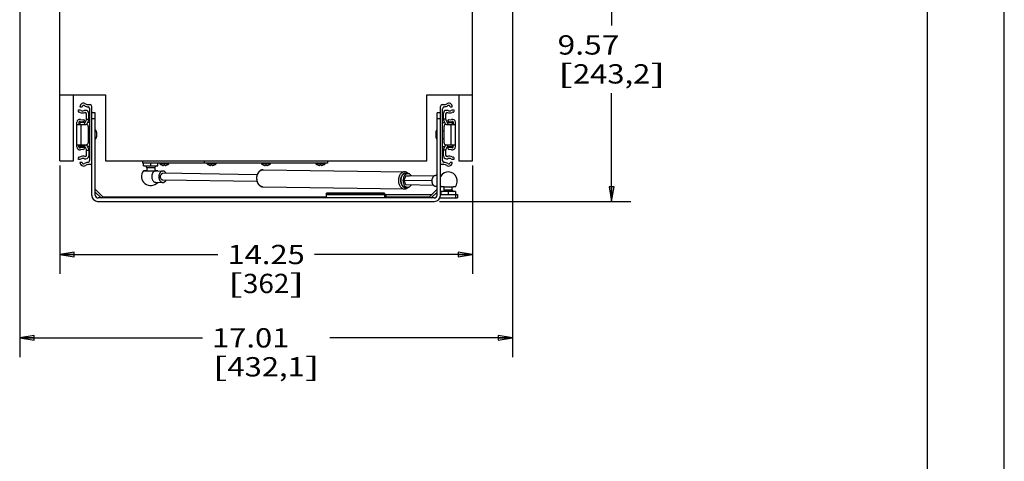
# Model space of a CAD drawing. Units: inches. Extents: x 0 to 17, y 0 to 11.
# Drawn here: x 10.6 to 17, y 3.9 to 6.8 of the extents above; entities that cross this region are included whole.
import ezdxf
from ezdxf.enums import TextEntityAlignment as Align

# ---------------------------------------------------------------- set-up
doc = ezdxf.new("R2010")
doc.units = ezdxf.units.IN
doc.header["$LTSCALE"] = 0.935
doc.header["$MEASUREMENT"] = 0
doc.layers.get('0').update_dxf_attribs({"linetype": 'CONTINUOUS'})
doc.layers.add('02___PRT_ALL_AXES', color=7, linetype='CONTINUOUS')
doc.styles.get("Standard").update_dxf_attribs({"font": 'bluprnt.ttf'})
doc.dimstyles.new('DIMSTYLE_1', dxfattribs={"dimtxt": 0.125, "dimasz": 0.09375, "dimexe": 0.125, "dimexo": 0.03125, "dimgap": 0.0625, "dimtad": 0, "dimtih": 1, "dimtoh": 1, "dimlfac": 5.333333, "dimzin": 4, "dimdsep": 46, "dimtxsty": 'Standard', "dimblk": 'CLOSED', "dimblk1": 'CLOSED', "dimblk2": 'CLOSED', "dimcen": 0.09, "dimadec": 3, "dimazin": 1, "dimtfac": 1, "dimtdec": 3, "dimtofl": 0, "dimtmove": 0, "dimatfit": 3, "dimldrblk": 'CLOSED', "dimfxl": 0, "dimtolj": 1, "dimtzin": 4, "dimarcsym": 0})

# ---------------------------------------------------------------- blocks, each defined once
blk = doc.blocks.new('_CLOSED')
at = {"color": 0, "linetype": 'ByBlock'}
for p, q in [((0, 0), (-1, 0.167)), ((-1, 0.167), (-1, -0.167)), ((-1, -0.167), (0, 0)), ((-1, 0), (0, 0))]:
    blk.add_line(p, q, dxfattribs=at)
blk = doc.blocks.new('*D7')
at = {"color": 7, "linetype": 'Continuous'}
for p, q in [((10.6287, 7.103), (10.6287, 4.6119)), ((13.8181, 7.103), (13.8181, 4.6119)), ((10.6287, 4.7369), (11.8109, 4.7369)), ((13.8181, 4.7369), (12.6359, 4.7369))]:
    blk.add_line(p, q, dxfattribs=at)
at = {"color": 7, "linetype": 'Continuous', "xscale": 0.09375, "yscale": 0.09375, "zscale": 0.09375, "rotation": 180}
blk.add_blockref('_CLOSED', (10.6287, 4.7369), dxfattribs=at)
at = {"color": 7, "linetype": 'Continuous', "xscale": 0.09375, "yscale": 0.09375, "zscale": 0.09375}
blk.add_blockref('_CLOSED', (13.8181, 4.7369), dxfattribs=at)
at = {"color": 7, "linetype": 'Continuous'}
for s, p, p2 in [('17.01', (11.8734, 4.6744), (12.3734, 4.6744)), ('[', (11.8734, 4.4869), (11.9734, 4.4869)), ('432,1', (11.9734, 4.4869), (12.4734, 4.4869)), (']', (12.4734, 4.4869), (12.5734, 4.4869))]:
    blk.add_text(s, height=0.125, dxfattribs=at).set_placement(p, p2, align=Align.FIT)
blk = doc.blocks.new('*D8')
at = {"color": 7, "linetype": 'Continuous'}
for p, q in [((10.8875, 5.8518), (10.8875, 5.1515)), ((13.5593, 5.8518), (13.5593, 5.1515)), ((10.8875, 5.2765), (11.9109, 5.2765)), ((13.5593, 5.2765), (12.5359, 5.2765))]:
    blk.add_line(p, q, dxfattribs=at)
at = {"color": 7, "linetype": 'Continuous', "xscale": 0.09375, "yscale": 0.09375, "zscale": 0.09375, "rotation": 180}
blk.add_blockref('_CLOSED', (10.8875, 5.2765), dxfattribs=at)
at = {"color": 7, "linetype": 'Continuous', "xscale": 0.09375, "yscale": 0.09375, "zscale": 0.09375}
blk.add_blockref('_CLOSED', (13.5593, 5.2765), dxfattribs=at)
at = {"color": 7, "linetype": 'Continuous'}
for s, p, p2 in [('14.25', (11.9734, 5.214), (12.4734, 5.214)), ('[', (11.9734, 5.0265), (12.0734, 5.0265)), (']', (12.3734, 5.0265), (12.4734, 5.0265)), ('362', (12.0734, 5.0265), (12.3734, 5.0265))]:
    blk.add_text(s, height=0.125, dxfattribs=at).set_placement(p, p2, align=Align.FIT)
blk = doc.blocks.new('*D16')
at = {"color": 7, "linetype": 'Continuous'}
for p, q in [((13.8025, 7.4155), (14.5842, 7.4155)), ((14.4592, 7.4155), (14.4592, 6.7584)), ((14.4592, 5.6206), (14.4592, 6.3209)), ((13.3451, 5.6206), (14.5842, 5.6206))]:
    blk.add_line(p, q, dxfattribs=at)
at = {"color": 7, "linetype": 'Continuous', "xscale": 0.09375, "yscale": 0.09375, "zscale": 0.09375}
for p, rotation in [((14.4592, 7.4155), 90), ((14.4592, 5.6206), 270)]:
    blk.add_blockref('_CLOSED', p, dxfattribs=dict(at, rotation=rotation))
at = {"color": 7, "linetype": 'Continuous'}
for s, p, p2 in [('9.57', (14.1092, 6.5709), (14.5092, 6.5709)), ('[', (14.1092, 6.3834), (14.2092, 6.3834)), ('243,2', (14.2092, 6.3834), (14.7092, 6.3834)), (']', (14.7092, 6.3834), (14.8092, 6.3834))]:
    blk.add_text(s, height=0.125, dxfattribs=at).set_placement(p, p2, align=Align.FIT)

msp = doc.modelspace()

# ---------------------------------------------------------------- linework, layer by layer
at = {"color": 7, "linetype": 'Continuous'}
for p, q in [((17, 0), (17, 11)), ((16.5, 10.5), (16.5, 0.5)), ((10.8875, 5.8831), (10.8875, 7.0081)), ((13.5593, 5.8831), (13.5593, 7.0081)), ((10.8875, 6.3106), (11.1837, 6.3106)), ((10.976, 5.8831), (10.976, 6.3106)), ((11.1837, 6.3106), (11.1837, 5.8831)), ((13.2631, 6.3106), (13.5593, 6.3106)), ((13.2631, 5.8831), (13.2631, 6.3106)), ((13.4708, 6.3106), (13.4708, 5.8831)), ((11.0732, 6.2468), (11.0842, 6.2468)), ((13.3626, 6.2468), (13.3737, 6.2468)), ((11.0046, 6.2093), (11.011, 6.1968)), ((11.0186, 6.2328), (11.0327, 6.2328)), ((11.0507, 6.1953), (11.0524, 6.1953)), ((11.0571, 6.2093), (11.0516, 6.2093)), ((11.0617, 6.1531), (11.0617, 6.1859)), ((11.0758, 6.152), (11.0758, 6.1906)), ((11.0814, 6.2216), (11.0814, 5.8857)), ((11.0955, 5.6581), (11.0955, 6.2356)), ((11.1176, 6.1934), (11.0955, 6.1934)), ((11.1176, 5.6615), (11.1176, 6.1934)), ((13.3513, 6.1934), (13.3292, 6.1934)), ((13.3292, 5.6615), (13.3292, 6.1934)), ((13.3513, 5.6581), (13.3513, 6.2356)), ((13.3654, 5.8839), (13.3654, 6.2198)), ((13.371, 6.152), (13.371, 6.1906)), ((13.3851, 6.1859), (13.3851, 6.1531)), ((13.3952, 6.2093), (13.3897, 6.2093)), ((13.3944, 6.1953), (13.3961, 6.1953)), ((13.4141, 6.2328), (13.4282, 6.2328)), ((13.4358, 6.1968), (13.4422, 6.2093)), ((10.9989, 5.9731), (10.9989, 6.1325)), ((10.9989, 6.1189), (11.0589, 6.1189)), ((11.0121, 6.1325), (11.0121, 6.1189)), ((11.0514, 6.1306), (11.0196, 6.1306)), ((11.0196, 6.1189), (11.0196, 6.1306)), ((11.0421, 6.1512), (11.047, 6.139)), ((11.0454, 6.1189), (11.0607, 6.1488)), ((11.0738, 6.1434), (11.0611, 6.1186)), ((11.0617, 6.1531), (11.0758, 6.1531)), ((11.0814, 6.1306), (11.0672, 6.1306)), ((13.3654, 6.1306), (13.3796, 6.1306)), ((13.3851, 6.1531), (13.371, 6.1531)), ((13.3857, 6.1186), (13.373, 6.1434)), ((13.3861, 6.1488), (13.4014, 6.1189)), ((13.3879, 6.1189), (13.4479, 6.1189)), ((13.3954, 6.1306), (13.4272, 6.1306)), ((13.3998, 6.139), (13.4047, 6.1512)), ((13.4272, 6.1306), (13.4272, 6.1189)), ((13.4347, 6.1325), (13.4347, 6.1189)), ((13.4479, 5.9731), (13.4479, 6.1325)), ((11.0721, 6.1057), (11.0721, 5.9998)), ((11.0814, 6.0771), (11.0721, 6.0771)), ((13.3654, 6.0771), (13.3747, 6.0771)), ((13.3747, 5.9998), (13.3747, 6.1057)), ((11.0814, 6.0284), (11.0721, 6.0284)), ((13.3654, 6.0284), (13.3747, 6.0284)), ((10.9989, 5.9867), (11.0589, 5.9867)), ((11.0121, 5.9731), (11.0121, 5.9867)), ((11.0196, 5.975), (11.0196, 5.9867)), ((11.0514, 5.975), (11.0196, 5.975)), ((11.047, 5.9665), (11.0421, 5.9543)), ((11.0607, 5.9567), (11.0454, 5.9867)), ((11.0611, 5.9869), (11.0738, 5.9621)), ((11.0617, 5.9525), (11.0758, 5.9525)), ((11.0617, 5.9196), (11.0617, 5.9525)), ((11.0814, 5.975), (11.0672, 5.975)), ((11.0758, 5.9536), (11.0758, 5.915)), ((13.3654, 5.975), (13.3796, 5.975)), ((13.371, 5.915), (13.371, 5.9536)), ((13.3851, 5.9525), (13.371, 5.9525)), ((13.373, 5.9621), (13.3857, 5.9869)), ((13.3851, 5.9525), (13.3851, 5.9196)), ((13.4014, 5.9867), (13.3861, 5.9567)), ((13.3879, 5.9867), (13.4479, 5.9867)), ((13.3954, 5.975), (13.4272, 5.975)), ((13.4047, 5.9543), (13.3998, 5.9665)), ((13.4272, 5.9867), (13.4272, 5.975)), ((13.4347, 5.9731), (13.4347, 5.9867)), ((10.8875, 5.8831), (10.976, 5.8831)), ((11.011, 5.9087), (11.0046, 5.8962)), ((11.0327, 5.8728), (11.0186, 5.8728)), ((11.0524, 5.9103), (11.0507, 5.9103)), ((11.0516, 5.8962), (11.0571, 5.8962)), ((11.1837, 5.8831), (13.2631, 5.8831)), ((11.4248, 5.8685), (11.4248, 5.8831)), ((12.6211, 5.8685), (11.4248, 5.8685)), ((11.4293, 5.8497), (11.4293, 5.8685)), ((11.4764, 5.8497), (11.4764, 5.8685)), ((11.5235, 5.8497), (11.5235, 5.8685)), ((11.8242, 5.8685), (11.8242, 5.8831)), ((12.6211, 5.8831), (12.6211, 5.8685)), ((13.3897, 5.8962), (13.3952, 5.8962)), ((13.3961, 5.9103), (13.3944, 5.9103)), ((13.4282, 5.8728), (13.4141, 5.8728)), ((13.4422, 5.8962), (13.4358, 5.9087)), ((13.4708, 5.8831), (13.5593, 5.8831)), ((11.0842, 5.8587), (11.0732, 5.8587)), ((11.4293, 5.8497), (11.5235, 5.8497)), ((11.4439, 5.8187), (11.4305, 5.8185)), ((11.4504, 5.8186), (11.4397, 5.8184)), ((11.4397, 5.8184), (11.4506, 5.8181)), ((11.4506, 5.8186), (11.4504, 5.8186)), ((11.4506, 5.8385), (11.4506, 5.8181)), ((11.4506, 5.8181), (11.5022, 5.8178)), ((11.5022, 5.8385), (11.5022, 5.8178)), ((11.5136, 5.818), (11.5022, 5.8183)), ((11.5022, 5.8178), (11.5029, 5.8178)), ((11.5097, 5.8177), (11.5094, 5.8177)), ((11.5094, 5.8177), (11.5097, 5.8177)), ((11.5097, 5.8177), (11.5227, 5.8179)), ((11.5097, 5.8178), (11.5099, 5.8178)), ((11.5099, 5.8178), (11.5136, 5.818)), ((11.5464, 5.8565), (11.5467, 5.8565)), ((11.5612, 5.8565), (11.5608, 5.8542)), ((11.5612, 5.8565), (11.5678, 5.8565)), ((11.5682, 5.8542), (11.5678, 5.8565)), ((11.5704, 5.8533), (11.5685, 5.854)), ((11.5824, 5.8565), (11.5827, 5.8565)), ((11.852, 5.8565), (11.8523, 5.8565)), ((11.8669, 5.8565), (11.8665, 5.8542)), ((11.8669, 5.8565), (11.8734, 5.8565)), ((11.8738, 5.8542), (11.8734, 5.8565)), ((11.8761, 5.8533), (11.8741, 5.854)), ((11.888, 5.8565), (11.8883, 5.8565)), ((12.2045, 5.8565), (12.2048, 5.8565)), ((12.2194, 5.8565), (12.219, 5.8542)), ((12.2194, 5.8565), (12.2259, 5.8565)), ((12.2263, 5.8542), (12.2259, 5.8565)), ((12.2286, 5.8533), (12.2266, 5.854)), ((12.2405, 5.8565), (12.2408, 5.8565)), ((12.557, 5.8565), (12.5573, 5.8565)), ((12.5719, 5.8565), (12.5715, 5.8542)), ((12.5719, 5.8565), (12.5784, 5.8565)), ((12.5788, 5.8542), (12.5784, 5.8565)), ((12.5811, 5.8533), (12.5791, 5.854)), ((12.593, 5.8565), (12.5933, 5.8565)), ((13.3737, 5.8587), (13.3626, 5.8587)), ((11.1176, 5.6997), (11.1694, 5.648)), ((11.1176, 5.6802), (11.1551, 5.6427)), ((12.9898, 5.6727), (12.6148, 5.6727)), ((12.6148, 5.6427), (12.6148, 5.6727)), ((12.9898, 5.6727), (12.9898, 5.6427)), ((13.2774, 5.648), (13.3292, 5.6997)), ((13.3292, 5.6802), (13.2917, 5.6427)), ((13.449, 5.6836), (13.3548, 5.6836)), ((13.3548, 5.6836), (13.3548, 5.6648)), ((13.3761, 5.715), (13.3555, 5.7155)), ((13.3762, 5.6948), (13.3762, 5.715)), ((13.4019, 5.6836), (13.4019, 5.6648)), ((13.4277, 5.6948), (13.4277, 5.7146)), ((13.4477, 5.7147), (13.4344, 5.7146)), ((13.449, 5.6836), (13.449, 5.6648)), ((11.133, 5.6206), (13.3138, 5.6206)), ((13.3104, 5.6427), (11.1364, 5.6427)), ((12.6148, 5.648), (11.1666, 5.648)), ((12.6148, 5.6648), (13.2943, 5.6648)), ((13.2802, 5.648), (12.9898, 5.648)), ((13.348, 5.6427), (13.461, 5.6427)), ((13.3513, 5.6648), (13.461, 5.6648)), ((13.461, 5.6648), (13.461, 5.6427))]:
    msp.add_line(p, q, dxfattribs=at)
at = {"color": 9, "linetype": 'Continuous'}
for p, q in [((11.0252, 6.1189), (11.0252, 5.9867)), ((11.1176, 6.1559), (11.0955, 6.1559)), ((13.3513, 6.1559), (13.3292, 6.1559)), ((13.4216, 5.9867), (13.4216, 6.1189)), ((11.5939, 5.8644), (11.5351, 5.8644)), ((11.8995, 5.8644), (11.8408, 5.8644)), ((12.252, 5.8644), (12.1933, 5.8644)), ((12.6045, 5.8644), (12.5458, 5.8644)), ((11.5022, 5.8385), (11.4506, 5.8385)), ((13.3762, 5.6948), (13.4277, 5.6948)), ((12.9898, 5.6693), (12.6148, 5.6693)), ((13.001, 5.648), (13.001, 5.6648)), ((13.4498, 5.6648), (13.4498, 5.6427))]:
    msp.add_line(p, q, dxfattribs=at)
at = {"color": 7, "linetype": 'Continuous'}
for centre, radius, start, end in [((11.0421, 6.2328), 0.0234, 56.44269, 180), ((11.0732, 6.2796), 0.0328, 236.44269, 270), ((11.0842, 6.2356), 0.0112, 0, 90), ((13.3626, 6.2356), 0.0112, 90, 180), ((13.3737, 6.2796), 0.0328, 270, 303.55731), ((13.4047, 6.2328), 0.0234, 0, 123.55731), ((11.0153, 6.1885), 0.0234, 62.61289, 117.38711), ((11.0153, 6.1885), 0.00937, 62.61289, 117.38711), ((11.0369, 6.2301), 0.0375, 242.61289, 291.57308), ((11.0369, 6.2301), 0.0234, 242.61289, 290.32578), ((11.0421, 6.2328), 0.00937, 56.44269, 180), ((11.0516, 6.1906), 0.0187, 90, 110.32578), ((11.0732, 6.2796), 0.0469, 236.44269, 267.07272), ((11.0524, 6.1859), 0.00937, 0, 90), ((11.0571, 6.1906), 0.0187, 0, 90), ((11.0702, 6.2216), 0.0112, 0, 87.07272), ((13.3785, 6.2198), 0.0131, 94.6301, 180), ((13.3897, 6.1906), 0.0187, 90, 180), ((13.3737, 6.2796), 0.0469, 274.6301, 303.55731), ((13.3944, 6.1859), 0.00937, 90, 180), ((13.3952, 6.1906), 0.0187, 69.67422, 90), ((13.4099, 6.2301), 0.0375, 248.42692, 297.38711), ((13.4047, 6.2328), 0.00937, 0, 123.55731), ((13.4099, 6.2301), 0.0234, 249.67422, 297.38711), ((13.4315, 6.1885), 0.0234, 62.61289, 117.38711), ((13.4315, 6.1885), 0.00937, 62.61289, 117.38711), ((11.0177, 6.1325), 0.0187, 72.90274, 180), ((11.0177, 6.1325), 0.00562, 72.90274, 180), ((11.0315, 6.1773), 0.0413, 252.90274, 292.12792), ((11.0315, 6.1773), 0.0281, 252.90274, 292.12792), ((11.0589, 6.1057), 0.0131, 0, 90), ((11.0524, 6.1531), 0.00937, 332.98733, 360), ((11.0571, 6.152), 0.0187, 332.98733, 360), ((13.3897, 6.152), 0.0187, 180, 207.01267), ((13.3879, 6.1057), 0.0131, 90, 180), ((13.3944, 6.1531), 0.00937, 180, 207.01267), ((13.4153, 6.1773), 0.0413, 247.87208, 287.09726), ((13.4153, 6.1773), 0.0281, 247.87208, 287.09726), ((13.4291, 6.1325), 0.0187, 0, 107.09726), ((13.4291, 6.1325), 0.00562, 0, 107.09726), ((11.0589, 5.9998), 0.0131, 270, 360), ((13.3879, 5.9998), 0.0131, 180, 270), ((11.0177, 5.9731), 0.0187, 180, 287.09726), ((11.0177, 5.9731), 0.00562, 180, 287.09726), ((11.0315, 5.9283), 0.0413, 67.87208, 107.09726), ((11.0315, 5.9283), 0.0281, 67.87208, 107.09726), ((11.0524, 5.9525), 0.00937, 0, 27.01267), ((11.0571, 5.9536), 0.0187, 0, 27.01267), ((13.3897, 5.9536), 0.0187, 152.98733, 180), ((13.3944, 5.9525), 0.00937, 152.98733, 180), ((13.4153, 5.9283), 0.0413, 72.90274, 112.12792), ((13.4153, 5.9283), 0.0281, 72.90274, 112.12792), ((13.4291, 5.9731), 0.0187, 252.90274, 360), ((13.4291, 5.9731), 0.00562, 252.90274, 360), ((11.0153, 5.917), 0.0234, 242.61289, 297.38711), ((11.0153, 5.917), 0.00937, 242.61289, 297.38711), ((11.0421, 5.8728), 0.0234, 180, 303.55731), ((11.0369, 5.8754), 0.0375, 68.42692, 117.38711), ((11.0369, 5.8754), 0.0234, 69.67422, 117.38711), ((11.0421, 5.8728), 0.00937, 180, 303.55731), ((11.0516, 5.915), 0.0187, 249.67422, 270), ((11.0732, 5.8259), 0.0469, 94.6301, 123.55731), ((11.0524, 5.9196), 0.00937, 270, 360), ((11.0571, 5.915), 0.0187, 270, 360), ((11.0683, 5.8857), 0.0131, 274.6301, 360), ((11.0842, 5.87), 0.0112, 270, 360), ((11.5368, 5.8661), 0.00236, 90, 225.27396), ((11.5645, 5.8941), 0.0418, 225.27396, 244.27394), ((11.5645, 5.8941), 0.0418, 295.72606, 314.72604), ((11.5923, 5.8661), 0.00236, 314.72604, 90), ((11.8424, 5.8661), 0.00236, 90, 225.27396), ((11.8702, 5.8941), 0.0418, 225.27396, 244.27394), ((11.8702, 5.8941), 0.0418, 295.72606, 314.72604), ((11.8979, 5.8661), 0.00236, 314.72604, 90), ((12.1949, 5.8661), 0.00236, 90, 225.27396), ((12.2227, 5.8941), 0.0418, 225.27396, 244.27394), ((12.2227, 5.8941), 0.0418, 295.72606, 314.72604), ((12.2504, 5.8661), 0.00236, 314.72604, 90), ((12.5474, 5.8661), 0.00236, 90, 225.27396), ((12.5752, 5.8941), 0.0418, 225.27396, 244.27394), ((12.5752, 5.8941), 0.0418, 295.72606, 314.72604), ((12.6029, 5.8661), 0.00236, 314.72604, 90), ((13.3626, 5.87), 0.0112, 180, 270), ((13.3766, 5.8839), 0.0112, 180, 267.07272), ((13.3897, 5.915), 0.0187, 180, 270), ((13.3737, 5.8259), 0.0469, 56.44269, 87.07272), ((13.3944, 5.9196), 0.00937, 180, 270), ((13.4047, 5.8728), 0.0234, 236.44269, 360), ((13.3952, 5.915), 0.0187, 270, 290.32578), ((13.4099, 5.8754), 0.0375, 62.61289, 111.57308), ((13.4047, 5.8728), 0.00937, 236.44269, 360), ((13.4099, 5.8754), 0.0234, 62.61289, 110.32578), ((13.4315, 5.917), 0.0234, 242.61289, 297.38711), ((13.4315, 5.917), 0.00937, 242.61289, 297.38711), ((11.0732, 5.8259), 0.0328, 90, 123.55731), ((11.4394, 5.8385), 0.0112, 0, 90), ((11.4501, 3.4058), 2.4129, 89.98733, 90.14669), ((11.5063, 10.518), 4.7003, 269.32132, 269.95004), ((11.5134, 5.8385), 0.0112, 90, 180), ((11.5031, 8.2709), 2.4532, 269.97783, 270.14554), ((11.5013, 6.6153), 0.7975, 270.1108, 270.60174), ((11.5645, 5.8946), 0.042, 244.98567, 253.82162), ((11.5614, 5.8883), 0.0352, 255.8592, 265.09511), ((11.5734, 5.8637), 0.0109, 241.3752, 243.05418), ((11.5721, 5.8604), 0.00733, 256.50515, 258.68715), ((11.5677, 5.8887), 0.0356, 274.9222, 275.94182), ((11.5677, 5.8883), 0.0352, 275.92658, 283.11911), ((11.5678, 5.888), 0.0349, 283.12331, 284.15586), ((11.5646, 5.8946), 0.0421, 286.18174, 287.16284), ((11.5646, 5.8946), 0.042, 287.15955, 294.03317), ((11.5646, 5.8945), 0.0419, 294.03399, 295.01783), ((11.8701, 5.8946), 0.042, 244.98567, 253.82162), ((11.867, 5.8883), 0.0352, 255.8592, 265.09511), ((11.879, 5.8637), 0.0109, 241.3752, 243.05418), ((11.8778, 5.8604), 0.00733, 256.50515, 258.68715), ((11.8733, 5.8887), 0.0356, 274.9222, 275.94182), ((11.8733, 5.8883), 0.0352, 275.92658, 283.11911), ((11.8734, 5.888), 0.0349, 283.12331, 284.15586), ((11.8702, 5.8946), 0.0421, 286.18174, 287.16284), ((11.8702, 5.8946), 0.042, 287.15955, 294.03317), ((11.8702, 5.8945), 0.0419, 294.03399, 295.01783), ((12.2226, 5.8946), 0.042, 244.98567, 253.82162), ((12.2195, 5.8883), 0.0352, 255.8592, 265.09511), ((12.2315, 5.8637), 0.0109, 241.3752, 243.05418), ((12.2303, 5.8604), 0.00733, 256.50515, 258.68715), ((12.2258, 5.8887), 0.0356, 274.9222, 275.94182), ((12.2258, 5.8883), 0.0352, 275.92658, 283.11911), ((12.2259, 5.888), 0.0349, 283.12331, 284.15586), ((12.2227, 5.8946), 0.0421, 286.18174, 287.16284), ((12.2227, 5.8946), 0.042, 287.15955, 294.03317), ((12.2227, 5.8945), 0.0419, 294.03399, 295.01783), ((12.5751, 5.8946), 0.042, 244.98567, 253.82162), ((12.572, 5.8883), 0.0352, 255.8592, 265.09511), ((12.584, 5.8637), 0.0109, 241.3752, 243.05418), ((12.5828, 5.8604), 0.00733, 256.50515, 258.68715), ((12.5783, 5.8887), 0.0356, 274.9222, 275.94182), ((12.5783, 5.8883), 0.0352, 275.92658, 283.11911), ((12.5784, 5.888), 0.0349, 283.12331, 284.15586), ((12.5752, 5.8946), 0.0421, 286.18174, 287.16284), ((12.5752, 5.8946), 0.042, 287.15955, 294.03317), ((12.5752, 5.8945), 0.0419, 294.03399, 295.01783), ((13.1127, 5.7694), 0.0441, 43.0282, 47.67335), ((13.3737, 5.8259), 0.0328, 56.44269, 90), ((13.1125, 5.7431), 0.0437, 310.83944, 315.22971), ((13.3649, 5.6948), 0.0112, 270, 360), ((13.4548, 11.964), 6.2495, 269.27917, 269.75207), ((13.4395, 8.6723), 2.9577, 269.77111, 269.89953), ((13.439, 5.6948), 0.0112, 180, 270), ((11.133, 5.6581), 0.0375, 180, 270), ((11.1364, 5.6615), 0.0187, 180, 270), ((13.3104, 5.6615), 0.0187, 270, 360), ((13.3138, 5.6581), 0.0375, 270, 360)]:
    msp.add_arc(centre, radius, start, end, dxfattribs=at)
at = {"color": 9, "linetype": 'Continuous'}
msp.add_arc((12.2024, 5.7424), 0.0275, 263.6607, 269.12001, dxfattribs=at)
at = {"color": 7, "linetype": 'Continuous'}
for centre, major_axis, start_param, end_param in [((11.1257, 5.6519), (0.0412, -0.003), -0.756304, -0.098597), ((13.3211, 5.6519), (0.0412, 0.003), -3.042996, -2.385289)]:
    msp.add_ellipse(centre, major_axis=major_axis, ratio=0.249685, start_param=start_param, end_param=end_param, dxfattribs=at)
for points, knots in [([(11.4305, 5.8185), (11.4305, 5.8185), (11.4305, 5.8185), (11.4305, 5.8185), (11.4306, 5.8185), (11.4306, 5.8185), (11.4306, 5.8185), (11.4306, 5.8185), (11.4306, 5.8185), (11.4307, 5.8185), (11.4307, 5.8185), (11.4308, 5.8185), (11.4309, 5.8184), (11.4309, 5.8184), (11.4311, 5.8184), (11.4313, 5.8184), (11.4315, 5.8184), (11.432, 5.8184), (11.4326, 5.8184), (11.4335, 5.8183), (11.4346, 5.8183), (11.4358, 5.8183), (11.4372, 5.8182), (11.4387, 5.8182), (11.4404, 5.8182), (11.4422, 5.8181), (11.4442, 5.8181), (11.447, 5.8181), (11.4491, 5.818), (11.4506, 5.818)], [0, 0, 0, 0, 0.000168, 0.000342, 0.000604, 0.000982, 0.001484, 0.002115, 0.00377, 0.005952, 0.008664, 0.011906, 0.015679, 0.019982, 0.024816, 0.036072, 0.049438, 0.064899, 0.102047, 0.147388, 0.200752, 0.261936, 0.330721, 0.40684, 0.490017, 0.579939, 0.676266, 0.778647, 1, 1, 1, 1]), ([(11.5094, 5.8177), (11.5085, 5.8177), (11.5068, 5.8176), (11.5043, 5.817), (11.5018, 5.8162), (11.4994, 5.8149), (11.4971, 5.8134), (11.4941, 5.8108), (11.4915, 5.8078), (11.4892, 5.8043), (11.4871, 5.8003), (11.4851, 5.795), (11.4835, 5.7881), (11.483, 5.7809), (11.4834, 5.7738), (11.4848, 5.7669), (11.4867, 5.7615), (11.4887, 5.7575), (11.4909, 5.754), (11.4935, 5.7509), (11.4964, 5.7483), (11.4987, 5.7467), (11.501, 5.7455), (11.5035, 5.7446), (11.506, 5.744), (11.5077, 5.7438), (11.5086, 5.7438)], [0, 0, 0, 0, 0.025656, 0.051589, 0.078024, 0.105159, 0.133148, 0.162104, 0.223065, 0.255147, 0.288213, 0.356873, 0.428117, 0.500697, 0.573232, 0.644345, 0.712802, 0.745745, 0.777697, 0.838387, 0.867214, 0.895085, 0.922119, 0.948478, 0.974361, 1, 1, 1, 1]), ([(11.5227, 5.8179), (11.5227, 5.8179), (11.5227, 5.8179), (11.5227, 5.8179), (11.5227, 5.8179), (11.5226, 5.8179), (11.5226, 5.8179), (11.5225, 5.818), (11.5223, 5.818), (11.5221, 5.818), (11.5219, 5.818), (11.5216, 5.818), (11.5213, 5.818), (11.5209, 5.818), (11.5203, 5.8181), (11.5195, 5.8181), (11.5184, 5.8181), (11.5171, 5.8181), (11.5157, 5.8182), (11.5142, 5.8182), (11.5125, 5.8182), (11.5107, 5.8183), (11.5087, 5.8183), (11.5059, 5.8183), (11.5037, 5.8184), (11.5022, 5.8184)], [0, 0, 0, 0, 0.000593, 0.001667, 0.003247, 0.005341, 0.00795, 0.011076, 0.018876, 0.028741, 0.040665, 0.054636, 0.07064, 0.088662, 0.108687, 0.154677, 0.208431, 0.269753, 0.33842, 0.414168, 0.496723, 0.585776, 0.680992, 0.782025, 1, 1, 1, 1]), ([(11.5608, 5.8542), (11.5604, 5.854), (11.5596, 5.8536), (11.5588, 5.8533), (11.5583, 5.8533)], [0, 0, 0, 0, 0.518689, 1, 1, 1, 1]), ([(11.8665, 5.8542), (11.8661, 5.854), (11.8653, 5.8536), (11.8644, 5.8533), (11.864, 5.8533)], [0, 0, 0, 0, 0.518689, 1, 1, 1, 1]), ([(12.2037, 5.8255), (12.2016, 5.8256), (12.1973, 5.8252), (12.1912, 5.8235), (12.1853, 5.8206), (12.18, 5.8166), (12.1752, 5.8118), (12.1696, 5.8041), (12.1665, 5.7976), (12.1649, 5.793)], [0, 0, 0, 0, 0.116747, 0.234355, 0.353745, 0.47576, 0.601157, 0.73039, 1, 1, 1, 1]), ([(12.219, 5.8542), (12.2186, 5.854), (12.2178, 5.8536), (12.2169, 5.8533), (12.2165, 5.8533)], [0, 0, 0, 0, 0.518689, 1, 1, 1, 1]), ([(12.5715, 5.8542), (12.5711, 5.854), (12.5703, 5.8536), (12.5694, 5.8533), (12.569, 5.8533)], [0, 0, 0, 0, 0.518689, 1, 1, 1, 1]), ([(13.1424, 5.802), (13.1407, 5.8035), (13.1373, 5.8062), (13.1316, 5.8092), (13.1255, 5.8111), (13.1213, 5.8116), (13.1192, 5.8116)], [0, 0, 0, 0, 0.256376, 0.507304, 0.754544, 1, 1, 1, 1]), ([(12.1649, 5.793), (12.1643, 5.7912), (12.1621, 5.7838), (12.1612, 5.7761), (12.1611, 5.7704)], [0, 0, 0, 0, 0.246551, 1, 1, 1, 1]), ([(12.1611, 5.7704), (12.1611, 5.7685), (12.1613, 5.7612), (12.1626, 5.7539), (12.1642, 5.7487)], [0, 0, 0, 0, 0.252952, 1, 1, 1, 1]), ([(12.1642, 5.7487), (12.1657, 5.744), (12.1686, 5.7373), (12.174, 5.7296), (12.1786, 5.7246), (12.1838, 5.7205), (12.1896, 5.7174), (12.1957, 5.7154), (12.1999, 5.715), (12.202, 5.7149)], [0, 0, 0, 0, 0.26961, 0.398842, 0.524235, 0.646248, 0.765636, 0.883248, 1, 1, 1, 1]), ([(13.1176, 5.701), (13.1197, 5.701), (13.1239, 5.7013), (13.1301, 5.7031), (13.1359, 5.706), (13.1395, 5.7086), (13.1411, 5.7101)], [0, 0, 0, 0, 0.245379, 0.492572, 0.74352, 1, 1, 1, 1])]:
    msp.add_open_spline(points, degree=3, knots=knots, dxfattribs=at)
at = {"color": 9, "linetype": 'Continuous'}
for points, knots in [([(12.1675, 5.7929), (12.169, 5.7976), (12.172, 5.8043), (12.1775, 5.8121), (12.182, 5.8169), (12.187, 5.8207), (12.1924, 5.8235), (12.198, 5.8252), (12.2018, 5.8256), (12.2037, 5.8255)], [0, 0, 0, 0, 0.284461, 0.418011, 0.544988, 0.665588, 0.780595, 0.89142, 1, 1, 1, 1]), ([(13.1192, 5.8116), (13.118, 5.8116), (13.1154, 5.8115), (13.1115, 5.8108), (13.1078, 5.8095), (13.1028, 5.807), (13.097, 5.8026), (13.091, 5.7957), (13.086, 5.7872), (13.0824, 5.7776), (13.0801, 5.7672), (13.0795, 5.76), (13.0795, 5.7564)], [0, 0, 0, 0, 0.0513, 0.103102, 0.155875, 0.210025, 0.323483, 0.445188, 0.575215, 0.712431, 0.854894, 1, 1, 1, 1]), ([(13.1279, 5.802), (13.1268, 5.8021), (13.1245, 5.8022), (13.1212, 5.8018), (13.1179, 5.801), (13.1135, 5.7992), (13.1084, 5.7957), (13.103, 5.7899), (13.0986, 5.7828), (13.0942, 5.7717), (13.0928, 5.7625), (13.0927, 5.7563)], [0, 0, 0, 0, 0.051656, 0.103515, 0.156115, 0.209941, 0.322574, 0.443663, 0.573563, 0.711211, 1, 1, 1, 1]), ([(13.1349, 5.8001), (13.1337, 5.8006), (13.1314, 5.8014), (13.1291, 5.8019), (13.1279, 5.802)], [0, 0, 0, 0, 0.504671, 1, 1, 1, 1]), ([(12.1639, 5.7703), (12.1639, 5.7722), (12.1643, 5.7799), (12.1657, 5.7875), (12.1675, 5.7929)], [0, 0, 0, 0, 0.253467, 1, 1, 1, 1]), ([(12.1668, 5.7486), (12.1663, 5.7504), (12.1646, 5.7574), (12.1639, 5.7648), (12.1639, 5.7703)], [0, 0, 0, 0, 0.245725, 1, 1, 1, 1]), ([(12.1994, 5.7151), (12.1976, 5.7153), (12.194, 5.716), (12.1889, 5.7182), (12.1841, 5.7213), (12.1779, 5.7268), (12.1729, 5.7338), (12.169, 5.7419), (12.1675, 5.7464), (12.1668, 5.7486)], [0, 0, 0, 0, 0.108402, 0.219689, 0.335402, 0.45662, 0.716714, 0.855859, 1, 1, 1, 1]), ([(13.0795, 5.7564), (13.0794, 5.7528), (13.0799, 5.7457), (13.0819, 5.7354), (13.0854, 5.7259), (13.0901, 5.7175), (13.0958, 5.7105), (13.1025, 5.7052), (13.1087, 5.7024), (13.1138, 5.7013), (13.1163, 5.701), (13.1176, 5.701)], [0, 0, 0, 0, 0.145301, 0.287764, 0.424862, 0.554748, 0.676367, 0.789845, 0.896685, 0.948588, 1, 1, 1, 1]), ([(13.0927, 5.7563), (13.0927, 5.7501), (13.0939, 5.7409), (13.0982, 5.7297), (13.1025, 5.7226), (13.1069, 5.7177), (13.1109, 5.7146), (13.114, 5.7128), (13.1171, 5.7115), (13.1204, 5.7106), (13.1238, 5.7102), (13.126, 5.7103), (13.1271, 5.7104)], [0, 0, 0, 0, 0.289325, 0.426854, 0.556456, 0.677183, 0.734414, 0.789751, 0.843522, 0.896145, 0.948123, 1, 1, 1, 1]), ([(13.1271, 5.7104), (13.1282, 5.7105), (13.1303, 5.7109), (13.1324, 5.7116), (13.1335, 5.712)], [0, 0, 0, 0, 0.495578, 1, 1, 1, 1])]:
    msp.add_open_spline(points, degree=3, knots=knots, dxfattribs=at)
at = {"layer": '02___PRT_ALL_AXES', "color": 7, "linetype": 'Continuous'}
for p, q in [((11.1262, 6.0678), (11.1262, 6.0378)), ((13.3206, 6.0678), (13.3206, 6.0378)), ((11.5097, 5.8177), (11.5553, 5.817)), ((11.5557, 5.817), (11.5553, 5.817)), ((12.1649, 5.7929), (11.5554, 5.8022)), ((12.2037, 5.8255), (13.1192, 5.8116)), ((13.1257, 5.8003), (13.1404, 5.8001)), ((11.5086, 5.7438), (11.5545, 5.7431)), ((11.5545, 5.7431), (11.5549, 5.7431)), ((12.1643, 5.7487), (11.5548, 5.7579)), ((13.1157, 5.756), (13.128, 5.7856)), ((13.2972, 5.7533), (13.1157, 5.756)), ((13.1275, 5.7265), (13.1157, 5.756)), ((13.128, 5.7856), (13.152, 5.7855)), ((13.3079, 5.7828), (13.128, 5.7856)), ((13.3082, 5.7831), (13.152, 5.7855)), ((13.3235, 5.7901), (13.3238, 5.7901)), ((13.3292, 5.7901), (13.3238, 5.7901)), ((13.3564, 5.7897), (13.3513, 5.7897)), ((12.202, 5.7149), (13.1176, 5.701)), ((13.1244, 5.7122), (13.139, 5.7119)), ((13.3073, 5.7238), (13.1275, 5.7265)), ((13.3292, 5.7162), (13.3227, 5.7163)), ((13.3553, 5.7158), (13.3513, 5.7158))]:
    msp.add_line(p, q, dxfattribs=at)
for centre, radius, start, end in [((11.1072, 6.0678), 0.019, 0, 56.84242), ((13.3396, 6.0678), 0.019, 123.15758, 180), ((11.1072, 6.0378), 0.019, 303.15758, 360), ((13.3396, 6.0378), 0.019, 180, 236.84242), ((11.4764, 5.7813), 0.0591, 140.92559, 320.41675), ((11.4764, 5.7813), 0.059, 37.84545, 38.35186), ((13.14, 5.778), 0.0221, 77.26664, 89.08908), ((13.4019, 5.752), 0.0591, 320.80019, 149.00681), ((13.1394, 5.7339), 0.022, 269.14286, 280.98687), ((13.4019, 5.752), 0.0591, 210.98491, 217.84501), ((13.4019, 5.752), 0.059, 217.8445, 218.22485)]:
    msp.add_arc(centre, radius, start, end, dxfattribs=at)
for points, knots in [([(11.5329, 5.7989), (11.5317, 5.796), (11.5303, 5.7915), (11.5293, 5.7853), (11.529, 5.7805), (11.5292, 5.7756), (11.53, 5.7694), (11.5312, 5.7648), (11.5323, 5.7619)], [0, 0, 0, 0, 0.245604, 0.372254, 0.5, 0.627746, 0.754396, 1, 1, 1, 1]), ([(11.5553, 5.817), (11.5542, 5.817), (11.5519, 5.8168), (11.5486, 5.8158), (11.5454, 5.8143), (11.5424, 5.8122), (11.5395, 5.8095), (11.537, 5.8064), (11.5347, 5.8028), (11.5334, 5.8002), (11.5329, 5.7989)], [0, 0, 0, 0, 0.110344, 0.222716, 0.338657, 0.45943, 0.585811, 0.718143, 0.85635, 1, 1, 1, 1]), ([(11.5395, 5.78), (11.5395, 5.7819), (11.5398, 5.7846), (11.5406, 5.7881), (11.5422, 5.7929), (11.5444, 5.7965), (11.5468, 5.7987)], [0, 0, 0, 0, 0.268764, 0.400823, 0.529974, 1, 1, 1, 1]), ([(11.5468, 5.7987), (11.5474, 5.7992), (11.5487, 5.8003), (11.5509, 5.8014), (11.5531, 5.8021), (11.5547, 5.8022), (11.5554, 5.8022)], [0, 0, 0, 0, 0.265192, 0.517983, 0.761488, 1, 1, 1, 1]), ([(11.5763, 5.8019), (11.5751, 5.8041), (11.5732, 5.8072), (11.5703, 5.8103), (11.5686, 5.8119), (11.5668, 5.8133), (11.5646, 5.8147), (11.5617, 5.816), (11.5587, 5.8168), (11.5567, 5.817), (11.5557, 5.817)], [0, 0, 0, 0, 0.27821, 0.409369, 0.472967, 0.535282, 0.656294, 0.773279, 0.887407, 1, 1, 1, 1]), ([(13.1257, 5.8003), (13.1247, 5.8003), (13.1227, 5.8002), (13.1185, 5.7994), (13.1135, 5.7972), (13.108, 5.7931), (13.1032, 5.7876), (13.0993, 5.7808), (13.0953, 5.7705), (13.0941, 5.762), (13.0941, 5.7563)], [0, 0, 0, 0, 0.051349, 0.1032, 0.21, 0.323564, 0.445385, 0.575532, 0.712888, 1, 1, 1, 1]), ([(13.1404, 5.8001), (13.1394, 5.8001), (13.1373, 5.8), (13.1342, 5.7994), (13.1312, 5.7983), (13.1273, 5.7964), (13.1227, 5.7929), (13.1179, 5.7873), (13.1139, 5.7806), (13.11, 5.7703), (13.1087, 5.7618), (13.1087, 5.7561)], [0, 0, 0, 0, 0.051337, 0.103177, 0.155987, 0.210176, 0.323715, 0.44551, 0.575628, 0.712953, 1, 1, 1, 1]), ([(13.1631, 5.7853), (13.1619, 5.7872), (13.1595, 5.7905), (13.1551, 5.7948), (13.1502, 5.7979), (13.1467, 5.7991), (13.1449, 5.7995)], [0, 0, 0, 0, 0.272061, 0.528086, 0.76954, 1, 1, 1, 1]), ([(11.5323, 5.7619), (11.5329, 5.7606), (11.534, 5.7579), (11.5362, 5.7542), (11.5387, 5.751), (11.5415, 5.7482), (11.5445, 5.746), (11.5478, 5.7444), (11.5511, 5.7434), (11.5534, 5.7432), (11.5545, 5.7431)], [0, 0, 0, 0, 0.143825, 0.282127, 0.414467, 0.540782, 0.661441, 0.777268, 0.889575, 1, 1, 1, 1]), ([(11.5463, 5.7617), (11.544, 5.7639), (11.5419, 5.7675), (11.5405, 5.7721), (11.5397, 5.7756), (11.5395, 5.7782), (11.5395, 5.78)], [0, 0, 0, 0, 0.47012, 0.599122, 0.731075, 1, 1, 1, 1]), ([(11.5548, 5.7579), (11.554, 5.758), (11.5525, 5.7581), (11.5503, 5.7589), (11.5481, 5.7601), (11.5469, 5.7611), (11.5463, 5.7617)], [0, 0, 0, 0, 0.238526, 0.482037, 0.734824, 1, 1, 1, 1]), ([(11.5549, 5.7431), (11.5559, 5.7431), (11.5579, 5.7433), (11.5608, 5.744), (11.5637, 5.7453), (11.5665, 5.7469), (11.5691, 5.749), (11.5724, 5.7524), (11.5744, 5.7555), (11.5756, 5.7576)], [0, 0, 0, 0, 0.112515, 0.226702, 0.343796, 0.464921, 0.590841, 0.722007, 1, 1, 1, 1]), ([(13.0941, 5.7563), (13.094, 5.7506), (13.0951, 5.7422), (13.0988, 5.732), (13.1025, 5.7253), (13.1071, 5.7197), (13.1124, 5.7155), (13.1173, 5.7133), (13.1214, 5.7124), (13.1234, 5.7122), (13.1244, 5.7122)], [0, 0, 0, 0, 0.287249, 0.424456, 0.554432, 0.676138, 0.789697, 0.896612, 0.948552, 1, 1, 1, 1]), ([(13.1087, 5.7561), (13.1087, 5.7504), (13.1097, 5.742), (13.1134, 5.7317), (13.1171, 5.725), (13.1217, 5.7195), (13.127, 5.7153), (13.132, 5.713), (13.136, 5.7121), (13.138, 5.712), (13.139, 5.7119)], [0, 0, 0, 0, 0.28725, 0.424457, 0.554433, 0.676139, 0.789697, 0.896612, 0.948551, 1, 1, 1, 1]), ([(13.3073, 5.7238), (13.3062, 5.7249), (13.3042, 5.7276), (13.3016, 5.732), (13.2996, 5.737), (13.2982, 5.7423), (13.2973, 5.7479), (13.2971, 5.7537), (13.2975, 5.7594), (13.2986, 5.765), (13.3002, 5.7703), (13.3023, 5.7751), (13.305, 5.7795), (13.3081, 5.7832), (13.3116, 5.7863), (13.3148, 5.7881), (13.3175, 5.7892), (13.3195, 5.7897), (13.3215, 5.7901), (13.3229, 5.7901), (13.3235, 5.7901)], [0, 0, 0, 0, 0.059408, 0.121999, 0.187463, 0.255268, 0.324719, 0.395014, 0.4653, 0.534723, 0.602485, 0.667894, 0.73042, 0.789758, 0.845887, 0.899116, 0.92487, 0.950183, 0.975186, 1, 1, 1, 1]), ([(13.1436, 5.7123), (13.1453, 5.7127), (13.1489, 5.7138), (13.1539, 5.7168), (13.1584, 5.7209), (13.161, 5.7242), (13.1622, 5.726)], [0, 0, 0, 0, 0.230453, 0.4719, 0.727926, 1, 1, 1, 1]), ([(13.3227, 5.7163), (13.322, 5.7163), (13.3206, 5.7164), (13.3185, 5.7168), (13.3165, 5.7174), (13.3138, 5.7185), (13.3106, 5.7205), (13.3084, 5.7226), (13.3073, 5.7238)], [0, 0, 0, 0, 0.118041, 0.236905, 0.357213, 0.479633, 0.732779, 1, 1, 1, 1])]:
    msp.add_open_spline(points, degree=3, knots=knots, dxfattribs=at)

# ---------------------------------------------------------------- dimensions: what is measured, and where the dimension line sits
at = {"color": 7, "linetype": 'Continuous'}
for base, p1, p2, angle, picture, middle in [((14.4592, 7.4155), (13.3138, 5.6206), (13.7712, 7.4155), 90, '*D16', (14.4592, 6.5397)), ((10.6287, 4.7369), (13.8181, 7.1343), (10.6287, 7.1343), 180, '*D7', (12.2234, 4.6432))]:
    dim = msp.add_linear_dim(base=base, p1=p1, p2=p2, angle=angle, text='<>\\P[]', dimstyle='DIMSTYLE_1', dxfattribs=at)
    dim.commit()
    dim.dimension.update_dxf_attribs({"geometry": picture, "text_midpoint": middle, "dimtype": 160})
dim = msp.add_linear_dim(base=(13.5593, 5.2765), p1=(10.8875, 5.8831), p2=(13.5593, 5.8831), text='<>\\P[]', dimstyle='DIMSTYLE_1', dxfattribs=at)
dim.commit()
dim.dimension.update_dxf_attribs({"geometry": '*D8', "text_midpoint": (12.2234, 5.1828), "dimtype": 160})

doc.saveas('drawing.dxf')
